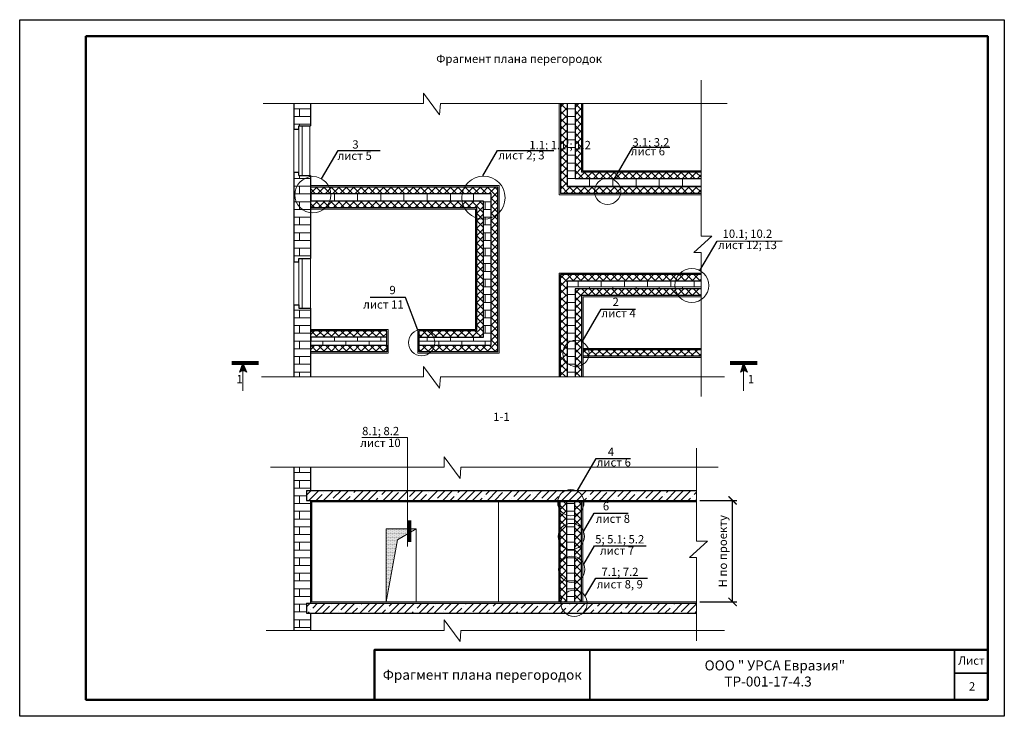
# Model space of a CAD drawing. Extents: x 370 to 11876, y -29722 to 1156.
# Drawn here: x 3381 to 3678, y -26606 to -26396 of the extents above; entities that cross this region are included whole.
import ezdxf

# ---------------------------------------------------------------- set-up
doc = ezdxf.new("R2010")
doc.units = 0
doc.layers.get('0').update_dxf_attribs({"linetype": 'CONTINUOUS'})
doc.layers.get('DEFPOINTS').update_dxf_attribs({"linetype": 'CONTINUOUS'})
for name, color, linetype, lineweight in [('1', 1, 'CONTINUOUS', 80), ('3', 6, 'CONTINUOUS', 18), ('URSA GEO', 172, 'CONTINUOUS', 9), ('Вспомогат. линии', 130, 'CONTINUOUS', 13), ('Надписи', 180, 'CONTINUOUS', 13), ('окно', 140, 'CONTINUOUS', 9), ('Основные линии', 7, 'CONTINUOUS', 30), ('Размеры', 200, 'CONTINUOUS', 13), ('рамка и основная надпись', 7, 'CONTINUOUS', 30), ('Стены', 14, 'CONTINUOUS', 30), ('Штрих', 151, 'CONTINUOUS', 9)]:
    doc.layers.add(name, color=color, linetype=linetype, lineweight=lineweight)
doc.styles.get("Standard").update_dxf_attribs({"font": 'isocpeur.ttf', "height": 2.5})
doc.styles.add('Zulia', font='isocpeur.ttf')
doc.dimstyles.get("Standard").update_dxf_attribs({"dimtxt": 2.5, "dimasz": 0.18, "dimexe": 0.18, "dimexo": 0.0625, "dimgap": 0.09, "dimtad": 0, "dimtih": 1, "dimtoh": 1, "dimdec": 4, "dimzin": 0, "dimdsep": 46, "dimtxsty": 'Zulia', "dimcen": 0.09, "dimadec": 0, "dimazin": 0, "dimtfac": 1, "dimtdec": 4, "dimtofl": 0, "dimtmove": 1, "dimatfit": 3, "dimfxl": 1, "dimtolj": 1, "dimtzin": 0, "dimarcsym": 0})
doc.dimstyles.new('привязка 100', dxfattribs={"dimtxt": 2.5, "dimasz": 2.5, "dimexe": 1.25, "dimexo": 1, "dimgap": 1, "dimtad": 1, "dimlfac": 10, "dimzin": 9, "dimtxsty": 'Standard', "dimblk": 'OBLIQUE', "dimcen": 2.5, "dimadec": 0, "dimazin": 0, "dimtfac": 1, "dimtmove": 1, "dimatfit": 3, "dimfxl": 1, "dimarcsym": 0})
pattern_1 = [(0, (1197.2046, -20312.3717), (0, 2.333331), []), (90, (1197.2046, -20312.3717), (-3.5, 2.333331), [2.333331, -2.333331])]
pattern_2 = [(315, (1197.2046, -20312.3717), (1.122532, 1.122532), []), (45, (1197.2046, -20312.3717), (-1.122532, 1.122532), [])]

# ---------------------------------------------------------------- blocks, each defined once
blk = doc.blocks.new('_ArchTick')
at = {"color": 0, "linetype": 'ByBlock', "const_width": 0.15}
blk.add_lwpolyline([(-0.5, -0.5), (0.5, 0.5)], dxfattribs=at)
blk = doc.blocks.new('*D1274')
at = {"layer": 'DEFPOINTS', "color": 0, "transparency": 16777216}
for p in [(3584.97, -26541.41), (3595.83, -26541.41), (3584.97, -26572.01)]:
    blk.add_point(p, dxfattribs=at)
at = {"layer": 'Размеры', "color": 0, "lineweight": -2, "transparency": 16777216}
for p, q in [((3585.97, -26541.41), (3597.08, -26541.41)), ((3595.83, -26572.01), (3595.83, -26541.41)), ((3585.97, -26572.01), (3597.08, -26572.01))]:
    blk.add_line(p, q, dxfattribs=at)
at = {"layer": 'Размеры', "color": 0, "lineweight": -2, "transparency": 16777216, "xscale": 2.5, "yscale": 2.5, "zscale": 2.5}
for p, rotation in [((3595.83, -26541.41), 90), ((3595.83, -26572.01), 270)]:
    blk.add_blockref('_ArchTick', p, dxfattribs=dict(at, rotation=rotation))
at = {"layer": 'Размеры', "color": 0, "transparency": 16777216, "insert": (3593.2, -26556.71), "char_height": 2.5, "attachment_point": 5, "rotation": 90}
blk.add_mtext('Н по проекту', dxfattribs=at)
blk = doc.blocks.new('_OBLIQUE')
at = {"color": 0, "linetype": 'ByBlock'}
blk.add_line((-0.5, -0.5), (0.5, 0.5), dxfattribs=at)

msp = doc.modelspace()

# ---------------------------------------------------------------- hatches: boundary and pattern name
at = {"lineweight": 9, "ltscale": 0.5, "true_color": 0xffffff, "transparency": 33554534}
h = msp.add_hatch(dxfattribs=at)
h.set_pattern_fill('BRFLCB', scale=7, style=0, pattern_type=2)
h.set_pattern_definition(pattern_1)
h.paths.add_polyline_path([(3468.49079, -26421.76162), (3463.49079, -26421.76162), (3463.49079, -26429.46161), (3464.96334, -26429.46161), (3464.96334, -26428.46161), (3468.49079, -26428.46161)])
h = msp.add_hatch(dxfattribs=at)
h.set_pattern_fill('BRFLCB', scale=7, style=0, pattern_type=2)
h.set_pattern_definition(pattern_1)
h.paths.add_polyline_path([(3475.00735, -26449.25041, 0.017846584), (3474.99261, -26448.8376), (3468.49079, -26448.8376), (3468.49079, -26451.2376), (3474.65555, -26451.2376, 0.08783421)])
h.paths.add_polyline_path([(3512.72839, -26448.8376), (3474.99261, -26448.8376, -0.017846584), (3475.00735, -26449.25041, -0.08783421), (3474.65555, -26451.2376), (3512.69743, -26451.2376, -0.034187673), (3512.62231, -26450.1403, -0.040645951)])
h.paths.add_polyline_path([(3523.05435, -26448.8376), (3512.72839, -26448.8376, 0.040645951), (3512.62231, -26450.1403, 0.034187673), (3512.69743, -26451.2376), (3520.65435, -26451.2376), (3520.65435, -26458.19255, 0.075777802), (3523.05435, -26457.83288)])
h.paths.add_polyline_path([(3523.05435, -26457.83288, -0.075777802), (3520.65435, -26458.19255), (3520.65435, -26492.22846), (3506.13198, -26492.22846, -0.093992908), (3506.43884, -26493.84639, -0.044510326), (3506.36909, -26494.62846), (3523.05435, -26494.62846)])
h.paths.add_polyline_path([(3506.13198, -26492.22846), (3501.26892, -26492.22846), (3501.26892, -26494.62846), (3506.36909, -26494.62846, 0.044510326), (3506.43884, -26493.84639, 0.093992908)])
h.paths.add_polyline_path([(3491.50264, -26492.22846), (3468.49079, -26492.22846), (3468.49079, -26494.62846), (3491.50264, -26494.62846)])
h.paths.add_polyline_path([(3548.35782, -26477.66107), (3577.0695, -26477.66107, -0.040626923), (3576.98357, -26476.60515, -0.051875139), (3577.12339, -26475.26107), (3545.95782, -26475.26107), (3545.95782, -26493.51319, -0.147078797), (3548.35782, -26492.66768)])
h.paths.add_polyline_path([(3548.35782, -26492.66768, 0.147078797), (3545.95782, -26493.51319), (3545.95782, -26500.65008, 0.147078797), (3548.35782, -26501.49559)])
h.paths.add_polyline_path([(3548.35782, -26501.49559, -0.147078797), (3545.95782, -26500.65008), (3545.95782, -26504.19534), (3548.35782, -26504.19534)])
h.paths.add_polyline_path([(3586.30826, -26475.26107), (3577.12339, -26475.26107, 0.051875139), (3576.98357, -26476.60515, 0.040626923), (3577.0695, -26477.66107), (3586.30826, -26477.66107)])
h.paths.add_polyline_path([(3586.30826, -26444.43809), (3548.29393, -26444.43809), (3548.29393, -26421.76162), (3545.89393, -26421.76162), (3545.89393, -26446.83809), (3556.02936, -26446.83809, -0.535457976), (3560.20611, -26446.83809), (3586.30826, -26446.83809)])
h.paths.add_polyline_path([(3556.02936, -26446.83809), (3560.20611, -26446.83809, 0.535457976)], flags=17)
at = {"lineweight": 9, "ltscale": 0.1, "true_color": 0xda9710, "transparency": 33554534}
h = msp.add_hatch(dxfattribs=at)
h.set_pattern_fill('ANSI37', color=42, scale=0.5, angle=270, style=0)
h.set_pattern_definition(pattern_2)
h.paths.add_polyline_path([(3543.89393, -26448.83809), (3554.66236, -26448.83809, -0.614886895), (3559.14067, -26448.83809), (3586.30826, -26448.83809), (3586.30826, -26446.83809), (3545.89393, -26446.83809), (3545.89393, -26421.76162), (3543.89393, -26421.76162)])
h.paths.add_polyline_path([(3548.29393, -26444.43809), (3586.30826, -26444.43809), (3586.30826, -26442.43809), (3550.29393, -26442.43809), (3550.29393, -26421.76162), (3548.29393, -26421.76162)])
h.paths.add_polyline_path([(3559.14067, -26448.83809, 0.614886895), (3554.66236, -26448.83809)], flags=17)
at = {"lineweight": 9, "ltscale": 0.5, "true_color": 0xffffff, "transparency": 33554534}
h = msp.add_hatch(dxfattribs=at)
h.set_pattern_fill('BRFLCB', scale=7, style=0, pattern_type=2)
h.set_pattern_definition(pattern_1)
h.paths.add_polyline_path([(3468.49079, -26443.46161), (3464.96334, -26443.46161), (3464.96334, -26442.46161), (3463.49079, -26442.46161), (3463.49079, -26469.46161), (3464.96334, -26469.46161), (3464.96334, -26468.46161), (3468.49079, -26468.46161)])
h.paths.add_polyline_path([(3468.49079, -26483.46161), (3464.96334, -26483.46161), (3464.96334, -26482.46161), (3463.49079, -26482.46161), (3463.49079, -26504.19534), (3468.49079, -26504.19534)])
at = {"lineweight": 9, "ltscale": 0.1, "true_color": 0xda9710, "transparency": 33554534}
h = msp.add_hatch(dxfattribs=at)
h.set_pattern_fill('ANSI37', color=42, scale=0.5, angle=270, style=0)
h.set_pattern_definition(pattern_2)
h.paths.add_polyline_path([(3474.99261, -26448.8376, 0.089887926), (3474.48049, -26446.8376), (3468.49079, -26446.8376), (3468.49079, -26448.8376)])
h.paths.add_polyline_path([(3468.49079, -26451.2376), (3468.49079, -26453.2376), (3473.4151, -26453.2376, 0.102718486), (3474.65555, -26451.2376)])
h.paths.add_polyline_path([(3474.65555, -26451.2376, -0.102718486), (3473.4151, -26453.2376), (3513.24183, -26453.2376, -0.064622269), (3512.69743, -26451.2376)])
h.paths.add_polyline_path([(3474.48049, -26446.8376, -0.089887926), (3474.99261, -26448.8376), (3512.72839, -26448.8376, -0.065124838), (3513.33079, -26446.8376)])
h.paths.add_polyline_path([(3523.05435, -26448.8376), (3523.05435, -26457.83288, 0.068877881), (3525.05435, -26456.89728), (3525.05435, -26446.8376), (3513.33079, -26446.8376, 0.065124838), (3512.72839, -26448.8376)])
h.paths.add_polyline_path([(3518.63506, -26453.2376), (3518.63506, -26457.93, 0.063475794), (3520.65435, -26458.19255), (3520.65435, -26451.2376), (3512.69743, -26451.2376, 0.064622269), (3513.24183, -26453.2376)])
h.paths.add_polyline_path([(3518.63506, -26490.26262), (3501.26892, -26490.26262), (3501.26892, -26490.90265, -0.174501864), (3503.95246, -26492.22846), (3520.65435, -26492.22846), (3520.65435, -26458.19255, -0.063475794), (3518.63506, -26457.93)])
h.paths.add_polyline_path([(3523.05435, -26494.62846), (3505.13761, -26494.62846, -0.037762175), (3505.18788, -26495.29306, -0.076903964), (3504.98126, -26496.62846), (3525.05435, -26496.62846), (3525.05435, -26456.89728, -0.068877881), (3523.05435, -26457.83288)])
h.paths.add_polyline_path([(3501.26892, -26490.90265), (3501.26892, -26492.22846), (3503.95246, -26492.22846, 0.174501864)], flags=17)
h.paths.add_polyline_path([(3501.26892, -26494.62846), (3501.26892, -26496.62846), (3504.98126, -26496.62846, 0.076903964), (3505.18788, -26495.29306, 0.037762175), (3505.13761, -26494.62846)])
h.paths.add_polyline_path([(3491.50264, -26496.62846), (3491.50264, -26494.62846), (3468.49079, -26494.62846), (3468.49079, -26496.62846)])
h.paths.add_polyline_path([(3491.50264, -26492.22846), (3491.50264, -26490.26262), (3468.49079, -26490.26262), (3468.49079, -26492.22846)])
h = msp.add_hatch(dxfattribs=at)
h.set_pattern_fill('ANSI37', color=42, scale=0.5, angle=270, style=0)
h.set_pattern_definition(pattern_2)
h.paths.add_polyline_path([(3543.93852, -26473.29524), (3543.93852, -26504.19534), (3545.95782, -26504.19534), (3545.95782, -26500.65008, -0.239427212), (3544.14514, -26497.08164, -0.239427212), (3545.95782, -26493.51319), (3545.95782, -26480.87863, -0.084889279), (3545.70671, -26479.41026, -0.084889279), (3545.95782, -26477.94189), (3545.95782, -26475.26107), (3548.6057, -26475.26107, -0.177378153), (3551.64524, -26475.26107), (3574.71396, -26475.26107, -0.080111281), (3575.39096, -26473.29524)])
h.paths.add_polyline_path([(3586.30826, -26475.26107), (3586.30826, -26473.29524), (3575.39096, -26473.29524, 0.080111281), (3574.71396, -26475.26107)])
h.paths.add_polyline_path([(3545.95782, -26493.51319, 0.239427212), (3544.14514, -26497.08164, 0.239427212), (3545.95782, -26500.65008)], flags=17)
h.paths.add_polyline_path([(3550.37711, -26479.62691), (3554.53892, -26479.62691, 0.114508338), (3554.18328, -26477.66107), (3548.35782, -26477.66107), (3548.35782, -26483.46006, 0.117671973), (3550.37711, -26483.82185)], flags=17)
h.paths.add_polyline_path([(3550.37711, -26483.82185, -0.117671973), (3548.35782, -26483.46006), (3548.35782, -26492.66768, -0.117913621), (3550.37711, -26493.05203)], flags=17)
h.paths.add_polyline_path([(3550.37711, -26493.05203, 0.117913621), (3548.35782, -26492.66768), (3548.35782, -26501.49559, 0.117913621), (3550.37711, -26501.11124)], flags=17)
h.paths.add_polyline_path([(3550.37711, -26501.11124, -0.117913621), (3548.35782, -26501.49559), (3548.35782, -26504.19534), (3550.37711, -26504.19534)], flags=17)
h.paths.add_polyline_path([(3552.89371, -26497.96383, 0.050291825), (3552.98266, -26497.08164, 0.06402398), (3552.83894, -26495.96383), (3550.77711, -26495.96383), (3550.77711, -26497.96383)], flags=17)
h.paths.add_polyline_path([(3586.30826, -26497.96383), (3586.30826, -26495.96383), (3552.83894, -26495.96383, -0.06402398), (3552.98266, -26497.08164, -0.050291825), (3552.89371, -26497.96383)])
h.paths.add_polyline_path([(3554.53892, -26479.62691), (3575.48388, -26479.62691, -0.080925554), (3574.7453, -26477.66107), (3554.18328, -26477.66107, -0.114508338)])
h.paths.add_polyline_path([(3574.7453, -26477.66107, 0.080925554), (3575.48388, -26479.62691), (3586.30826, -26479.62691), (3586.30826, -26477.66107)])
at = {"lineweight": 9, "ltscale": 0.5, "true_color": 0xffffff, "transparency": 33554534}
h = msp.add_hatch(dxfattribs=at)
h.set_pattern_fill('BRFLCB', scale=7, style=0, pattern_type=2)
h.set_pattern_definition(pattern_1)
h.paths.add_polyline_path([(3463.49938, -26580.59203), (3468.49938, -26580.59203), (3468.49938, -26575.40954), (3467.30076, -26575.40954), (3467.30076, -26572.40954), (3468.49938, -26572.40954), (3468.49938, -26541.40954), (3467.30076, -26541.40954), (3467.30076, -26538.40954), (3468.49938, -26538.40954), (3468.49938, -26531.39369), (3463.49938, -26531.39369)])
at = {"lineweight": 9, "transparency": 33554534}
h = msp.add_hatch(dxfattribs=at)
h.set_pattern_fill('ANSI35', color=256, scale=0.5, style=0)
h.set_pattern_definition([(45, (1197.2046, -20312.3717), (-2.245064, 2.245064), []), (45, (1199.4497, -20312.3717), (-2.245064, 2.245064), [3.96875, -0.79375, 0, -0.79375])])
h.paths.add_polyline_path([(3584.96575, -26575.40954), (3584.96575, -26572.40954), (3467.30076, -26572.40954), (3467.30076, -26575.40954)])
h.paths.add_polyline_path([(3584.96575, -26541.40954), (3584.96575, -26538.40954), (3467.30076, -26538.40954), (3467.30076, -26541.40954)])
at = {"lineweight": 9, "ltscale": 0.1, "true_color": 0xda9710, "transparency": 33554534}
h = msp.add_hatch(dxfattribs=at)
h.set_pattern_fill('ANSI37', color=42, scale=0.5, angle=270, style=0)
h.set_pattern_definition(pattern_2)
h.paths.add_polyline_path([(3545.86078, -26572.01164), (3543.86078, -26572.01164), (3543.86078, -26541.83754), (3545.86078, -26541.83754)])
at = {"lineweight": 9, "ltscale": 0.5, "true_color": 0xffffff, "transparency": 33554534}
h = msp.add_hatch(dxfattribs=at)
h.set_pattern_fill('BRFLCB', scale=7, style=0, pattern_type=2)
h.set_pattern_definition(pattern_1)
h.paths.add_polyline_path([(3548.26078, -26541.83754), (3545.86078, -26541.83754), (3545.86078, -26545.32311, 0.144823525), (3548.26078, -26546.04833)])
h.paths.add_polyline_path([(3548.26078, -26546.04833, -0.144823525), (3545.86078, -26545.32311), (3545.86078, -26548.71361), (3548.26078, -26548.71361)])
h.paths.add_polyline_path([(3548.26078, -26548.71361), (3545.86078, -26548.71361), (3545.86078, -26555.58854), (3548.26078, -26555.58854)])
h.paths.add_polyline_path([(3548.26078, -26555.58854), (3545.86078, -26555.58854), (3545.86078, -26558.58766), (3548.26078, -26558.58766)])
h.paths.add_polyline_path([(3548.26078, -26558.58766), (3545.86078, -26558.58766), (3545.86078, -26565.46259), (3548.26078, -26565.46259)])
h.paths.add_polyline_path([(3548.26078, -26565.46259), (3545.86078, -26565.46259), (3545.86078, -26568.48621, -0.142598591), (3548.26078, -26567.90147)])
h.paths.add_polyline_path([(3548.26078, -26567.90147, 0.142598591), (3545.86078, -26568.48621), (3545.86078, -26572.01164), (3548.26078, -26572.01164)])
at = {"lineweight": 9, "ltscale": 0.1, "true_color": 0xda9710, "transparency": 33554534}
h = msp.add_hatch(dxfattribs=at)
h.set_pattern_fill('ANSI37', color=42, scale=0.5, angle=270, style=0)
h.set_pattern_definition(pattern_2)
h.paths.add_polyline_path([(3548.26078, -26572.01164), (3550.26078, -26572.01164), (3550.26078, -26541.83754), (3548.26078, -26541.83754)])
at = {"layer": 'Стены', "linetype": 'Continuous', "lineweight": 9, "transparency": 33554534}
h = msp.add_hatch(color=0, dxfattribs=at)
h.paths.add_polyline_path([(3448.07685, -26502.35482, -0.173713468), (3449.28058, -26502.69846), (3448.08254, -26499.96729)])
h.paths.add_polyline_path([(3447.1176, -26502.69846, -0.139944318), (3448.07685, -26502.35482), (3448.08254, -26499.96729)])
h = msp.add_hatch(color=0, dxfattribs=at)
h.paths.add_polyline_path([(3599.14839, -26502.35482, -0.173713468), (3600.35212, -26502.69846), (3599.15408, -26499.96729)])
h.paths.add_polyline_path([(3598.18914, -26502.69846, -0.139944318), (3599.14839, -26502.35482), (3599.15408, -26499.96729)])
at = {"layer": 'Штрих', "lineweight": 9, "ltscale": 0.5, "transparency": 33554534}
h = msp.add_hatch(dxfattribs=at)
h.set_pattern_fill('DOTS', color=0, scale=0.15, style=0)
h.set_pattern_definition([(0, (3312.3839, -26628.88466), (0.1190625, 0.238125), [0, -0.238125])])
h.paths.add_polyline_path([(3491.35468, -26572.01164), (3494.80142, -26553.30937), (3500.35468, -26550.01164), (3491.35468, -26550.01164)])

# ---------------------------------------------------------------- linework, layer by layer
at = {"color": 89, "lineweight": 9, "ltscale": 0.3, "true_color": 0x2f412f}
for p, q in [((3497.75835, -26522.41559), (3484.01081, -26522.41559)), ((3497.75835, -26555.27788), (3497.75835, -26522.41559))]:
    msp.add_line(p, q, dxfattribs=at)
msp.add_line((3468.85759, -26541.83754), (3468.85759, -26572.01164))
for centre, radius in [((3469.21901, -26449.25041), 5.46363), ((3520.67459, -26450.1403), 6.52057), ((3558.11774, -26448.22905), 3.96289), ((3583.5135, -26476.60515), 5.12719), ((3502.02008, -26493.84639), 3.96289), ((3548.5639, -26497.08164), 3.96289), ((3547.02965, -26542.07322), 3.96289), ((3547.15043, -26552.28339), 3.96289), ((3547.29941, -26562.18521), 3.96289), ((3548.00929, -26572.416), 3.96289)]:
    msp.add_circle(centre, radius, dxfattribs=at)
at = {"layer": '1', "color": 7}
for p, q in [((3444.73551, -26499.96729), (3452.86637, -26499.96729)), ((3595.08865, -26499.96729), (3603.21951, -26499.96729)), ((3498.31713, -26547.44233), (3498.31713, -26553.87033))]:
    msp.add_line(p, q, dxfattribs=at)
at = {"layer": '3', "ltscale": 0.5}
msp.add_line((3545.86078, -26572.01164), (3545.86078, -26541.83754), dxfattribs=at)
at = {"layer": 'DEFPOINTS', "ltscale": 0.1}
msp.add_lwpolyline([(3380.78915, -26396.48786), (3677.78915, -26396.48786), (3677.78915, -26606.48786), (3380.78915, -26606.48786)], close=True, dxfattribs=at)
at = {"layer": 'URSA GEO', "color": 18, "lineweight": 30, "true_color": 0x000000}
for p, q in [((3543.89393, -26421.76162), (3543.89393, -26448.83809)), ((3545.89393, -26421.76162), (3545.89393, -26446.83809)), ((3548.29393, -26421.76162), (3548.29393, -26444.43809)), ((3550.29393, -26421.76162), (3550.29393, -26442.43809)), ((3586.30826, -26444.43809), (3548.29393, -26444.43809)), ((3586.30826, -26442.43809), (3550.29393, -26442.43809)), ((3468.49079, -26446.8376), (3525.05435, -26446.8376)), ((3525.05435, -26496.62846), (3525.05435, -26446.8376)), ((3586.30826, -26446.83809), (3545.89393, -26446.83809)), ((3468.49079, -26448.8376), (3523.05435, -26448.8376)), ((3523.05435, -26494.62846), (3523.05435, -26448.8376)), ((3586.30826, -26448.83809), (3543.89393, -26448.83809)), ((3518.63506, -26453.2376), (3468.49079, -26453.2376)), ((3518.63506, -26490.26262), (3518.63506, -26453.2376)), ((3586.30826, -26473.29524), (3543.93852, -26473.29524)), ((3543.93852, -26504.19534), (3543.93852, -26473.29524)), ((3545.95782, -26475.26107), (3545.95782, -26504.19534)), ((3586.30826, -26479.62691), (3550.37711, -26479.62691)), ((3550.37711, -26504.19534), (3550.37711, -26479.62691)), ((3491.50264, -26490.26262), (3468.49079, -26490.26262)), ((3491.50264, -26492.22846), (3468.49079, -26492.22846)), ((3491.50264, -26492.22846), (3491.50264, -26490.26262)), ((3518.63506, -26490.26262), (3501.26892, -26490.26262)), ((3501.26892, -26492.22846), (3501.26892, -26490.26262)), ((3586.30826, -26495.96383), (3550.77711, -26495.96383)), ((3586.30826, -26497.96383), (3550.77711, -26497.96383)), ((3543.86078, -26572.01164), (3543.86078, -26541.83754)), ((3545.86078, -26572.01164), (3545.86078, -26541.83754)), ((3548.26078, -26572.01164), (3548.26078, -26541.83754)), ((3550.26078, -26572.01164), (3550.26078, -26541.83754))]:
    msp.add_line(p, q, dxfattribs=at)
at = {"layer": 'URSA GEO', "color": 7, "lineweight": 30}
for points in [[(3501.28137, -26492.22846), (3520.65435, -26492.22846), (3520.65435, -26451.2376), (3468.49079, -26451.2376)], [(3586.30826, -26475.26107), (3545.95782, -26475.26107)], [(3586.30826, -26477.66107), (3548.35782, -26477.66107), (3548.35782, -26504.19534)], [(3468.49079, -26494.62846), (3491.50264, -26494.62846), (3491.50264, -26496.62846), (3468.49079, -26496.62846)], [(3525.05435, -26496.62846), (3501.26892, -26496.62846), (3501.26892, -26494.62846), (3523.05435, -26494.62846)]]:
    msp.add_lwpolyline(points, dxfattribs=at)
at = {"layer": 'Вспомогат. линии', "color": 0}
for p, q in [((3586.30826, -26414.69539), (3586.30826, -26461.74898)), ((3502.61061, -26418.62084), (3507.44673, -26425.144)), ((3502.61061, -26421.76162), (3502.61061, -26418.62084)), ((3454.1999, -26421.76162), (3502.61061, -26421.76162)), ((3507.44673, -26425.144), (3507.68854, -26421.76162)), ((3507.68854, -26421.76162), (3594.24107, -26421.76162)), ((3589.58471, -26461.74898), (3584.12396, -26466.65944)), ((3586.30826, -26461.74898), (3589.58471, -26461.74898)), ((3584.12396, -26466.65944), (3586.30826, -26466.65944)), ((3586.30826, -26466.65944), (3586.30826, -26510.06992)), ((3502.61061, -26501.05456), (3507.44673, -26507.57772)), ((3502.61061, -26504.19534), (3502.61061, -26501.05456)), ((3453.74966, -26504.19534), (3502.61061, -26504.19534)), ((3507.44673, -26507.57772), (3507.68854, -26504.19534)), ((3507.68854, -26504.19534), (3593.33759, -26504.19534)), ((3584.96575, -26525.69378), (3584.96575, -26553.73856)), ((3508.80329, -26531.39369), (3508.80329, -26528.25291)), ((3508.80329, -26528.25291), (3513.63941, -26534.77607)), ((3456.46894, -26531.39369), (3508.80329, -26531.39369)), ((3513.63941, -26534.77607), (3513.88121, -26531.39369)), ((3513.88121, -26531.39369), (3591.5248, -26531.39369)), ((3468.85759, -26541.83754), (3584.96575, -26541.83754)), ((3525.16851, -26541.83754), (3525.16851, -26572.01164)), ((3543.46078, -26572.01164), (3543.46078, -26541.83754)), ((3550.66078, -26572.01164), (3550.66078, -26541.83754)), ((3491.35468, -26550.01164), (3491.35468, -26572.01164)), ((3491.35468, -26550.01164), (3500.35468, -26550.01164)), ((3494.80142, -26553.30937), (3500.35468, -26550.01164)), ((3500.35468, -26550.01164), (3500.35468, -26572.01164)), ((3491.35468, -26572.01164), (3494.80142, -26553.30937)), ((3588.2422, -26553.73856), (3582.78146, -26558.64901)), ((3584.96575, -26553.73856), (3588.2422, -26553.73856)), ((3582.78146, -26558.64901), (3584.96575, -26558.64901)), ((3584.96575, -26558.64901), (3584.96575, -26583.70611)), ((3468.85759, -26572.01164), (3584.96575, -26572.01164)), ((3508.80329, -26577.45125), (3513.63941, -26583.97441)), ((3508.80329, -26580.59203), (3508.80329, -26577.45125)), ((3455.16231, -26580.59203), (3508.80329, -26580.59203)), ((3513.63941, -26583.97441), (3513.88121, -26580.59203)), ((3513.88121, -26580.59203), (3593.41776, -26580.59203))]:
    msp.add_line(p, q, dxfattribs=at)
at = {"layer": 'Вспомогат. линии', "color": 0, "ltscale": 0.5}
for p, q in [((3543.49393, -26421.76162), (3543.49393, -26449.23809)), ((3550.69393, -26421.76162), (3550.69393, -26442.03809)), ((3586.30826, -26442.03809), (3550.69393, -26442.03809)), ((3586.30826, -26449.23809), (3543.49393, -26449.23809)), ((3586.30826, -26495.56383), (3550.77711, -26495.56383)), ((3586.30826, -26498.36383), (3550.77711, -26498.36383))]:
    msp.add_line(p, q, dxfattribs=at)
for points in [[(3468.49079, -26446.43268), (3525.45435, -26446.43268), (3525.45435, -26497.02846), (3500.86892, -26497.02846), (3500.86892, -26489.86262), (3518.23506, -26489.86262), (3518.23506, -26453.6376), (3468.49079, -26453.6376)], [(3586.30826, -26472.89524), (3543.53852, -26472.89524), (3543.53852, -26504.19534)], [(3586.30826, -26480.02691), (3550.77711, -26480.02691), (3550.77711, -26504.19534)], [(3468.49079, -26497.02846), (3491.90264, -26497.02846), (3491.90264, -26489.86262), (3468.49079, -26489.86262)]]:
    msp.add_lwpolyline(points, dxfattribs=at)
at = {"layer": 'окно', "color": 0}
for p, q in [((3463.49079, -26429.46161), (3463.49079, -26442.46161)), ((3464.96334, -26429.46161), (3464.96334, -26442.46161)), ((3465.96334, -26428.46161), (3465.96334, -26443.46161)), ((3468.35242, -26428.46161), (3468.35242, -26443.46161)), ((3465.96334, -26468.46161), (3465.96334, -26483.46161)), ((3468.49079, -26468.46161), (3468.49079, -26483.46161)), ((3463.49079, -26469.46161), (3463.49079, -26482.46161)), ((3464.96334, -26469.46161), (3464.96334, -26482.46161))]:
    msp.add_line(p, q, dxfattribs=at)
at = {"layer": 'Основные линии'}
for p, q in [((3463.49079, -26421.76162), (3463.49079, -26429.46161)), ((3468.49079, -26421.76162), (3468.49079, -26428.46161)), ((3463.49079, -26429.46161), (3464.96334, -26429.46161)), ((3464.96334, -26429.46161), (3464.96334, -26428.46161)), ((3464.96334, -26428.46161), (3468.49079, -26428.46161)), ((3463.49079, -26442.46161), (3463.49079, -26469.46161)), ((3463.49079, -26442.46161), (3464.96334, -26442.46161)), ((3464.96334, -26443.46161), (3464.96334, -26442.46161)), ((3464.96334, -26443.46161), (3468.49079, -26443.46161)), ((3468.49079, -26443.46161), (3468.49079, -26468.46161)), ((3464.96334, -26469.46161), (3464.96334, -26468.46161)), ((3464.96334, -26468.46161), (3468.49079, -26468.46161)), ((3463.49079, -26469.46161), (3464.96334, -26469.46161)), ((3463.49079, -26482.46161), (3463.49079, -26504.19534)), ((3463.49079, -26482.46161), (3464.96334, -26482.46161)), ((3464.96334, -26482.46161), (3464.96334, -26483.46161)), ((3464.96334, -26483.46161), (3468.49079, -26483.46161)), ((3468.49079, -26483.46161), (3468.49079, -26504.19534)), ((3491.50264, -26494.62846), (3491.50264, -26492.22846)), ((3463.49938, -26531.39369), (3463.49938, -26580.59203)), ((3468.49938, -26531.39369), (3468.49938, -26538.40954)), ((3467.30076, -26538.40954), (3584.96575, -26538.40954)), ((3467.30076, -26538.40954), (3467.30076, -26541.40954)), ((3467.30076, -26541.40954), (3584.96575, -26541.40954)), ((3468.49938, -26541.40954), (3468.49938, -26572.40954)), ((3467.30076, -26572.40954), (3584.96575, -26572.40954)), ((3467.30076, -26572.40954), (3467.30076, -26575.40954)), ((3467.30076, -26575.40954), (3584.96575, -26575.40954)), ((3468.49938, -26575.40954), (3468.49938, -26580.59203))]:
    msp.add_line(p, q, dxfattribs=at)
msp.add_lwpolyline([(3501.26892, -26494.62846), (3501.26892, -26492.22846), (3501.28137, -26492.22846)], dxfattribs=at)
at = {"layer": 'рамка и основная надпись', "lineweight": 35, "ltscale": 0.1}
for p, q in [((3552.78915, -26601.48786), (3552.78915, -26586.48786)), ((3662.78915, -26586.48786), (3662.78915, -26601.48786)), ((3662.78915, -26593.48786), (3672.78915, -26593.48786))]:
    msp.add_line(p, q, dxfattribs=at)
at = {"layer": 'рамка и основная надпись', "lineweight": 50, "ltscale": 0.1}
msp.add_lwpolyline([(3400.78915, -26401.48786), (3672.78915, -26401.48786), (3672.78915, -26601.48786), (3400.78915, -26601.48786)], close=True, dxfattribs=at)
msp.add_lwpolyline([(3672.78915, -26586.48786), (3672.78915, -26586.48786), (3487.78915, -26586.48786), (3487.78915, -26601.48786)], dxfattribs=at)
at = {"layer": 'Стены', "color": 0, "linetype": 'Continuous', "lineweight": 15}
for p, q in [((3448.08286, -26499.98142), (3448.08286, -26508.33011)), ((3599.1544, -26499.98142), (3599.1544, -26508.33011))]:
    msp.add_line(p, q, dxfattribs=at)
for points in [[(3449.28058, -26502.69846), (3448.08254, -26499.96729), (3447.1176, -26502.69846)], [(3600.35212, -26502.69846), (3599.15408, -26499.96729), (3598.18914, -26502.69846)]]:
    msp.add_lwpolyline(points, dxfattribs=at)
for centre in [(3448.19909, -26504.20671), (3599.27063, -26504.20671)]:
    msp.add_arc(centre, 1.85592, 54.3576224, 125.6423776, dxfattribs=at)

# ---------------------------------------------------------------- texts
at = {"layer": 'Надписи', "color": 0, "lineweight": 9, "ltscale": 0.1}
for s, p in [('Фрагмент плана перегородок', (3506.42311, -26409.53294)), ('1-1', (3523.62019, -26517.44289))]:
    msp.add_text(s, height=2.5, dxfattribs=at).set_placement(p)
at = {"layer": 'Надписи', "color": 0, "char_height": 2.5}
for s, insert, width, attachment_point in [('3', (3482.07402, -26434.41547), 11.4345, 5), ("1.1; 1.1'; 1.2", (3543.79743, -26434.5965), 37.0963688, 5), ('3.1; 3.2', (3571.18409, -26433.77308), 15.7974246, 5), ('лист 6', (3565.11877, -26434.88212), 17.1517, 1), ('лист 5', (3476.67044, -26436.23827), 17.1517, 1), ('лист 2; 3', (3525.17692, -26436.10191), 17.1517, 1), ('10.1; 10.2', (3600.29634, -26461.33348), 21.9392223, 5), ('лист 12; 13', (3591.47762, -26463.13952), 19.2787381, 1), ('9', (3493.26569, -26478.30441), 11.4345, 5), ('2', (3560.57006, -26481.867), 11.4345, 5), ('лист 11', (3496.61575, -26481.09079), 17.1517, 3), ('лист 4', (3556.27652, -26483.70793), 17.1517, 1), ('8.1; 8.2', (3489.66623, -26520.81125), 24.6120826, 5), ('лист 10', (3483.49143, -26522.80654), 17.1517, 1), ('4', (3559.15204, -26527.04137), 11.4345, 5), ('лист 6', (3554.82917, -26528.67701), 17.1517, 1), ('6', (3557.63794, -26543.46765), 11.4345, 5), ('лист 8', (3554.55759, -26545.67757), 17.1517, 1), ('5; 5.1; 5.2', (3561.78702, -26553.44083), 25.3916704, 5), ('лист 7', (3555.80623, -26555.27017), 17.1517, 1), ('7.1; 7.2', (3561.8555, -26563.26007), 25.3916704, 5), ('лист 8, 9', (3554.83491, -26565.43966), 17.1517, 1)]:
    msp.add_mtext(s, dxfattribs=dict(at, insert=insert, width=width, attachment_point=attachment_point))
at = {"layer": 'Надписи', "color": 0, "lineweight": 9, "ltscale": 0.1, "char_height": 2.5, "width": 46.3191929, "attachment_point": 1}
for insert in [(3446.18, -26503.58475), (3600.43707, -26503.58475)]:
    msp.add_mtext('1', dxfattribs=dict(at, insert=insert))
at = {"layer": 'рамка и основная надпись', "color": 0, "ltscale": 0.5}
for s, p in [('ООО " УРСА Евразия"', (3587.3897, -26592.64721)), ('Фрагмент плана перегородок', (3490.31921, -26595.47747))]:
    msp.add_text(s, height=3, dxfattribs=at).set_placement(p)
at = {"layer": 'рамка и основная надпись', "color": 0, "ltscale": 0.5, "transparency": 33554687}
for s, height, p in [('ТР-001-17-4.3', 3, (3593.35797, -26597.50561)), ('2', 2.5, (3667.11317, -26598.71525))]:
    msp.add_text(s, height=height, dxfattribs=at).set_placement(p)
at = {"layer": 'рамка и основная надпись', "color": 0, "ltscale": 0.5, "insert": (3667.88237, -26590.01861), "char_height": 2.5, "width": 15, "attachment_point": 5, "line_spacing_factor": 0.84}
msp.add_mtext('Лист', dxfattribs=at)

# ---------------------------------------------------------------- dimensions: what is measured, and where the dimension line sits
at = {"layer": 'Размеры', "color": 0}
dim = msp.add_linear_dim(base=(3595.8288, -26541.40954), p1=(3584.96575, -26572.01164), p2=(3584.96575, -26541.40954), angle=90, text='Н по проекту', dimstyle='привязка 100', override={"dimblk1": 'ArchTick', "dimblk2": 'ArchTick', "dimsah": 1}, dxfattribs=at)
dim.commit()
dim.dimension.update_dxf_attribs({"geometry": '*D1274', "text_midpoint": (3593.2038, -26556.71059)})

# ---------------------------------------------------------------- leaders
at = {"color": 89, "lineweight": 9, "ltscale": 0.3, "true_color": 0x2f412f}
for points in [[(3471.86583, -26444.47071), (3476.85358, -26435.9199), (3489.51201, -26435.9199)], [(3520.46652, -26443.60117), (3524.92161, -26435.96353), (3541.94583, -26435.96353)], [(3560.00815, -26444.74611), (3565.75231, -26434.89854), (3576.88771, -26434.89854)], [(3585.95932, -26472.09892), (3591.14807, -26463.27463), (3610.75635, -26463.13952)], [(3500.85997, -26490.05711), (3497.19797, -26480.20954), (3486.54775, -26480.21776)], [(3550.45431, -26493.5987), (3556.19847, -26483.75112), (3566.52017, -26483.75112)], [(3548.92006, -26538.59028), (3554.66422, -26528.74271), (3564.98592, -26528.74271)], [(3550.81198, -26550.7676), (3554.04693, -26545.22172), (3564.36862, -26545.22172)], [(3550.96096, -26560.66943), (3554.19591, -26555.12355), (3569.77516, -26555.12355)], [(3551.30877, -26570.34909), (3554.54372, -26564.80322), (3570.12297, -26564.80322)]]:
    msp.add_leader(points, dimstyle='Standard', override={"dimtxt": 2.5, "dimasz": 2.5, "dimexe": 1.25, "dimexo": 0.625, "dimgap": 0.625, "dimtih": 0, "dimtoh": 0, "dimrnd": 1, "dimzin": 8, "dimlunit": 6, "dimcen": 2.5, "dimtofl": 1, "dimtmove": 2, "dimldrblk": 'None'}, dxfattribs=at)

doc.saveas('drawing.dxf')
